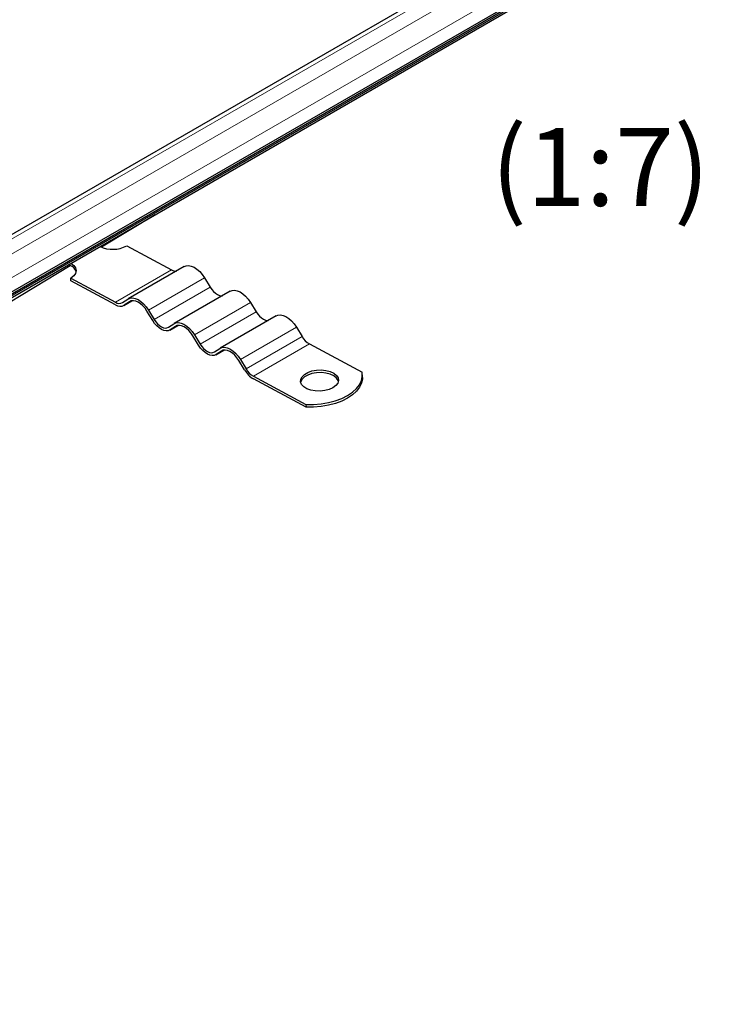
# Model space of a CAD drawing. Units: millimetres. Extents: x 0 to 420, y 0 to 297.
# Drawn here: x 354 to 385, y 102 to 147 of the extents above; entities that cross this region are included whole.
import ezdxf

# ---------------------------------------------------------------- set-up
doc = ezdxf.new("R2010")
doc.units = ezdxf.units.MM
doc.styles.add('SLDTEXTSTYLE0', font='TXT', dxfattribs={"width": 0.605})

msp = doc.modelspace()

# ---------------------------------------------------------------- linework, layer by layer
at = {"color": 7, "linetype": 'Continuous', "lineweight": 25}
for p, q in [((396.8664, 161.957), (347.7225, 133.5868)), ((298.2433, 102.1941), (399.4808, 160.6373)), ((298.3747, 102.4328), (399.6121, 160.8759)), ((298.3747, 102.3516), (399.6121, 160.7948)), ((398.2484, 160.1708), (349.1045, 131.8007)), ((357.4474, 136.3146), (359.863, 137.7664)), ((358.588, 136.3625), (360.6052, 135.2793)), ((352.1415, 133.1256), (356.0453, 135.4718)), ((361.1789, 135.4324), (358.6535, 133.9745)), ((356.0662, 134.786), (356.0626, 134.9046)), ((356.0626, 134.9046), (358.0799, 133.8214)), ((362.091, 134.9242), (362.3495, 134.4965)), ((358.0834, 133.7028), (356.0662, 134.786)), ((358.3965, 133.8053), (358.6376, 133.9647)), ((363.2491, 134.3208), (360.7237, 132.8629)), ((358.4568, 133.6747), (358.8188, 133.8837)), ((358.7115, 133.8425), (358.4703, 133.6831)), ((364.1611, 133.8126), (364.4197, 133.3849)), ((359.7553, 132.9931), (359.4967, 133.4208)), ((359.5656, 133.4664), (359.8242, 133.0386)), ((365.3193, 133.2092), (362.7939, 131.7513)), ((360.4666, 132.6937), (360.7077, 132.8531)), ((360.527, 132.5631), (360.889, 132.7721)), ((360.7816, 132.7309), (360.5405, 132.5715)), ((366.2313, 132.701), (366.4899, 132.2733)), ((361.8254, 131.8815), (361.5669, 132.3092)), ((361.6357, 132.3548), (361.8943, 131.927)), ((362.5368, 131.5821), (362.7779, 131.7415)), ((366.8157, 131.9445), (369.1869, 130.6713)), ((362.5972, 131.4515), (362.9592, 131.6605)), ((362.8518, 131.6193), (362.6107, 131.4599)), ((363.8956, 130.7699), (363.637, 131.1976)), ((363.7059, 131.2431), (363.9645, 130.8154)), ((364.2904, 130.4866), (366.6615, 129.2134)), ((369.2042, 130.433), (369.2006, 130.5516)), ((366.665, 129.0948), (364.2939, 130.368)), ((366.6615, 129.2134), (366.665, 129.0948))]:
    msp.add_line(p, q, dxfattribs=at)
at = {"color": 8, "linetype": 'Continuous', "lineweight": 18}
for p, q in [((348.028, 133.5638), (397.1719, 161.934)), ((397.778, 161.6086), (348.6341, 133.2384)), ((349.1045, 132.4422), (398.2484, 160.8124)), ((358.0799, 133.8214), (360.6052, 135.2793)), ((362.091, 134.9242), (359.5656, 133.4664)), ((359.8242, 133.0386), (362.3495, 134.4965)), ((358.8175, 133.8835), (358.4703, 133.6831)), ((358.7389, 133.8583), (358.7115, 133.8425)), ((364.1611, 133.8126), (361.6357, 132.3548)), ((361.8943, 131.927), (364.4197, 133.3849)), ((360.8877, 132.7719), (360.5405, 132.5715)), ((360.8091, 132.7467), (360.7816, 132.7309)), ((366.2313, 132.701), (363.7059, 131.2431)), ((363.9645, 130.8154), (366.4899, 132.2733)), ((366.8157, 131.9445), (364.2904, 130.4866)), ((362.9578, 131.6603), (362.6107, 131.4599)), ((362.8793, 131.6351), (362.8518, 131.6193))]:
    msp.add_line(p, q, dxfattribs=at)
at = {"color": 7, "linetype": 'Continuous', "lineweight": 25, "flags": 128}
for points in [[(356.0693, 135.5763), (356.1991, 135.4836), (356.2847, 135.3702), (356.3138, 135.2473), (356.2845, 135.1231), (356.1989, 135.0062), (356.0626, 134.9046)], [(361.1789, 135.4324), (361.2595, 135.465), (361.3709, 135.4753), (361.4927, 135.4531), (361.6202, 135.3992), (361.7487, 135.3156), (361.8731, 135.2057), (361.9887, 135.0735), (362.091, 134.9242)], [(362.3495, 134.4965), (362.4204, 134.3932), (362.5004, 134.3017), (362.5865, 134.2255), (362.6754, 134.1677), (362.7637, 134.1304), (362.8481, 134.115), (362.8953, 134.1165)], [(358.6376, 133.9647), (358.7342, 134.0071), (358.8455, 134.0175), (358.9673, 133.9952), (359.0949, 133.9413), (359.2233, 133.8578), (359.3477, 133.7478), (359.4633, 133.6156), (359.5656, 133.4664)], [(363.2491, 134.3208), (363.3297, 134.3534), (363.441, 134.3637), (363.5628, 134.3415), (363.6904, 134.2876), (363.8189, 134.204), (363.9433, 134.0941), (364.0588, 133.9619), (364.1611, 133.8126)], [(359.4967, 133.4208), (359.4101, 133.5471), (359.3124, 133.659), (359.2071, 133.752), (359.0984, 133.8227), (358.9904, 133.8683), (358.8874, 133.8871), (358.7932, 133.8784), (358.7115, 133.8425)], [(364.4197, 133.3849), (364.4905, 133.2816), (364.5705, 133.1901), (364.6567, 133.1139), (364.7456, 133.0561), (364.8339, 133.0188), (364.9182, 133.0034), (364.9654, 133.0049)], [(365.3193, 133.2092), (365.3999, 133.2418), (365.5112, 133.2521), (365.633, 133.2299), (365.7606, 133.176), (365.889, 133.0924), (366.0134, 132.9825), (366.129, 132.8503), (366.2313, 132.701)], [(360.5405, 132.5715), (360.4588, 132.5355), (360.3646, 132.5268), (360.2615, 132.5456), (360.1536, 132.5912), (360.0449, 132.6619), (359.9396, 132.755), (359.8418, 132.8668), (359.7553, 132.9931)], [(359.8242, 133.0386), (359.895, 132.9353), (359.975, 132.8438), (360.0611, 132.7677), (360.15, 132.7098), (360.2384, 132.6725), (360.3227, 132.6571), (360.3998, 132.6642), (360.4666, 132.6937)], [(360.7077, 132.8531), (360.8043, 132.8955), (360.9157, 132.9059), (361.0375, 132.8836), (361.165, 132.8297), (361.2935, 132.7462), (361.4179, 132.6362), (361.5335, 132.504), (361.6357, 132.3548)], [(361.5669, 132.3092), (361.4803, 132.4355), (361.3825, 132.5474), (361.2773, 132.6404), (361.1686, 132.7111), (361.0606, 132.7567), (360.9576, 132.7755), (360.8634, 132.7668), (360.7816, 132.7309)], [(362.6107, 131.4599), (362.5289, 131.4239), (362.4347, 131.4152), (362.3317, 131.434), (362.2237, 131.4796), (362.115, 131.5503), (362.0098, 131.6434), (361.912, 131.7552), (361.8254, 131.8815)], [(361.8943, 131.927), (361.9651, 131.8237), (362.0451, 131.7322), (362.1313, 131.6561), (362.2202, 131.5982), (362.3085, 131.5609), (362.3928, 131.5455), (362.4699, 131.5526), (362.5368, 131.5821)], [(362.7779, 131.7415), (362.8745, 131.7839), (362.9858, 131.7943), (363.1076, 131.772), (363.2352, 131.7181), (363.3637, 131.6346), (363.4881, 131.5246), (363.6036, 131.3924), (363.7059, 131.2431)], [(363.637, 131.1976), (363.5505, 131.3239), (363.4527, 131.4358), (363.3474, 131.5288), (363.2387, 131.5995), (363.1308, 131.6451), (363.0277, 131.6639), (362.9335, 131.6552), (362.8518, 131.6193)], [(367.875, 129.9688), (367.7052, 129.892), (367.5081, 129.8404), (367.2959, 129.8174), (367.0821, 129.8243), (366.88, 129.8607), (366.7024, 129.9244), (366.5604, 130.0113), (366.463, 130.1159), (366.4162, 130.2317), (366.423, 130.3515), (366.483, 130.4676), (366.5924, 130.5728), (366.7443, 130.6605), (366.9292, 130.7252), (367.1355, 130.7628), (367.3502, 130.7709), (367.5598, 130.7491), (367.7511, 130.6986), (367.9122, 130.6228), (368.0329, 130.5263), (368.1056, 130.4152), (368.1257, 130.2964), (368.0921, 130.1775), (368.0067, 130.066), (367.875, 129.9688)], [(368.1212, 130.26), (368.1091, 130.2965), (368.0364, 130.4077), (367.9157, 130.5042), (367.7547, 130.58), (367.5633, 130.6305), (367.3537, 130.6523), (367.139, 130.6442), (366.9327, 130.6066), (366.7478, 130.5419), (366.5959, 130.4542), (366.4865, 130.349), (366.4265, 130.2329), (366.4209, 130.2094)], [(366.6615, 129.2134), (367.0025, 129.2134), (367.3415, 129.2417), (367.671, 129.2977), (367.9837, 129.3801), (368.2725, 129.4872), (368.5312, 129.6164), (368.7538, 129.765), (368.9355, 129.9296), (369.0721, 130.1066), (369.1607, 130.2919), (369.1993, 130.4816), (369.1869, 130.6713)], [(369.2042, 130.433), (369.2028, 130.363), (369.1642, 130.1733), (369.0757, 129.9879), (368.939, 129.811), (368.7574, 129.6464), (368.5347, 129.4978), (368.2761, 129.3685), (367.9872, 129.2615), (367.6745, 129.1791), (367.345, 129.1231), (367.006, 129.0948), (366.665, 129.0948)]]:
    msp.add_lwpolyline(points, dxfattribs=at)
at = {"color": 7, "linetype": 'Continuous', "lineweight": 25}
for centre, radius, start, end in [((357.9574, 137.5483), 1.3431, 244.65799, 298.0042), ((355.8244, 135.0085), 0.5193, 21.14498, 75.33333), ((360.7949, 135.5962), 0.3693, 239.1097, 274.69543), ((358.2516, 134.0767), 0.3076, 236.06745, 298.0898), ((358.2933, 134.0148), 0.376, 236.06745, 298.0898), ((367.2717, 132.7223), 0.9016, 209.86562, 239.61899), ((364.8512, 131.3186), 1.1019, 209.86562, 239.61899), ((364.7463, 131.2644), 0.9016, 209.86562, 239.61899)]:
    msp.add_arc(centre, radius, start, end, dxfattribs=at)

# ---------------------------------------------------------------- texts
at = {"color": 7, "linetype": 'Continuous', "lineweight": 0, "insert": (379.9253, 141.6631), "char_height": 3.5, "attachment_point": 2, "style": 'SLDTEXTSTYLE0'}
msp.add_mtext('(1:7)', dxfattribs=at)

doc.saveas('drawing.dxf')
